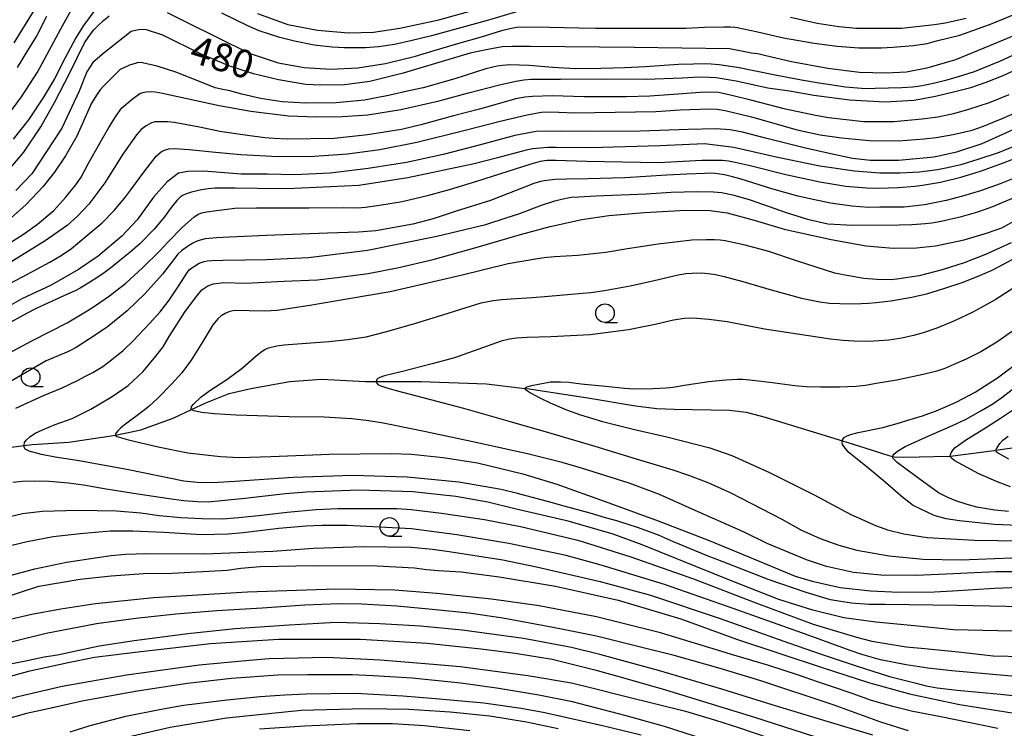
# Model space of a CAD drawing. Extents: x -16000 to -14000, y 79500 to 81000.
# Drawn here: x -15609 to -15477, y 80363 to 80458 of the extents above; entities that cross this region are included whole.
import ezdxf
from ezdxf.enums import TextEntityAlignment as Align

# ---------------------------------------------------------------- set-up
doc = ezdxf.new("R2010")
doc.units = 0
for name, color, linetype in [('5102000', 4, '510200'), ('6331000', 3, 'Continuous'), ('7101000', 2, 'Continuous'), ('7102000', 6, 'Continuous')]:
    doc.layers.add(name, color=color, linetype=linetype)
doc.styles.add('PlotAnnotation', font='MS Gothic.ttf')
doc.linetypes.add('510200', pattern='A,0,-0.375,[8,dmdr.shx,S=0.375,R=0,X=0,Y=0],-0.75,[8,dmdr.shx,S=0.375,R=180,X=0,Y=0],-0.375', length=1.5)

# ---------------------------------------------------------------- blocks, each defined once
blk = doc.blocks.new('633100')
at = {"layer": '6331000'}
blk.add_lwpolyline([(0, -0.5), (0.67, -0.5)], dxfattribs=at)
blk.add_circle((0, 0), 0.5, dxfattribs=at)

msp = doc.modelspace()

# ---------------------------------------------------------------- linework, layer by layer
at = {"layer": '5102000', "flags": 128}
msp.add_lwpolyline([(-16000, 80410.18), (-15999.2, 80410.28), (-15998.57, 80410.37), (-15996.47, 80410.53), (-15990.65, 80411.14), (-15989.65, 80411.23), (-15985.39, 80411.64), (-15983.53, 80411.83), (-15981.2, 80411.74), (-15980.1, 80411.56), (-15979.06, 80411.4), (-15975.8, 80410.35), (-15973.78, 80409.51), (-15973.67, 80409.43), (-15971.56, 80408.05), (-15968.83, 80406.21), (-15967.14, 80405.06), (-15965.25, 80403.66), (-15960.57, 80400.22), (-15959.82, 80399.69), (-15958.29, 80398.63), (-15956.2, 80396.95), (-15954.58, 80395.22), (-15952.4, 80392.89), (-15950.04, 80390.45), (-15947.74, 80388.08), (-15945.66, 80386.13), (-15945.36, 80385.92), (-15944.51, 80385.34), (-15942.23, 80383.92), (-15940.05, 80383.01), (-15937.71, 80382.06), (-15937.44, 80381.95), (-15934.95, 80381.33), (-15932.11, 80381.04), (-15930.26, 80381.02), (-15928.53, 80381.3), (-15926.34, 80382), (-15924.82, 80382.66), (-15924.47, 80382.82), (-15921.9, 80384.21), (-15918.91, 80385.89), (-15915.72, 80387.07), (-15910.07, 80389.33), (-15905.68, 80391.35), (-15905.14, 80391.59), (-15899.71, 80394.67), (-15897.09, 80396.12), (-15895.55, 80396.98), (-15892.5, 80398.63), (-15889.61, 80400.49), (-15889.09, 80400.94), (-15887.97, 80401.93), (-15886.65, 80402.89), (-15885.67, 80403.44), (-15884.18, 80404.14), (-15881.72, 80404.96), (-15881.01, 80405.23), (-15876.99, 80406.78), (-15874.12, 80407.74), (-15872.58, 80408.2), (-15871.48, 80408.39), (-15870.3, 80408.39), (-15869.46, 80408.17), (-15869.39, 80408.15), (-15868.38, 80407.7), (-15867.04, 80406.57), (-15861.99, 80402.53), (-15856.26, 80398.44), (-15855.3, 80397.9), (-15851.62, 80395.82), (-15843.14, 80390.65), (-15841.64, 80389.74), (-15836.9, 80386.94), (-15835.49, 80386.17), (-15834.19, 80385.47), (-15829.16, 80383.26), (-15828.19, 80382.89), (-15826.23, 80382.16), (-15822.01, 80380.62), (-15819.7, 80379.93), (-15818.41, 80379.55), (-15815.96, 80378.47), (-15813.41, 80377.32), (-15813.23, 80377.21), (-15809.27, 80374.79), (-15805.66, 80372.56), (-15804.64, 80372.16), (-15802.6, 80371.38), (-15797.25, 80369.36), (-15796.31, 80369.14), (-15790.07, 80367.66), (-15788.91, 80367.18), (-15786.31, 80366.11), (-15783.19, 80364.92), (-15781.28, 80363.71), (-15779.42, 80362.3), (-15779.13, 80362.07), (-15773.75, 80357.99), (-15768.93, 80355.38), (-15766.95, 80354.3), (-15760.71, 80351.51), (-15758.31, 80350.63), (-15754.9, 80349.38), (-15749.36, 80347.77), (-15746.98, 80347.31), (-15745.12, 80346.96), (-15741.58, 80346.61), (-15739.41, 80346.39), (-15734.44, 80346.03), (-15733.9, 80345.99), (-15727.18, 80345.56), (-15726.46, 80345.51), (-15722.28, 80345.51), (-15719.92, 80345.63), (-15717.98, 80345.73), (-15714.49, 80346.37), (-15713.23, 80346.69), (-15708.36, 80347.9), (-15706.22, 80348.44), (-15705.24, 80348.68), (-15701.34, 80350), (-15699.18, 80350.88), (-15698.63, 80351.1), (-15694.51, 80353.04), (-15692.85, 80353.93), (-15686.07, 80357.53), (-15683.57, 80358.76), (-15682.69, 80359.09), (-15681.96, 80359.35), (-15680.19, 80359.7), (-15676.88, 80360.04), (-15674.07, 80360.35), (-15671.84, 80360.8), (-15669.56, 80361.65), (-15668.61, 80362.17), (-15666.79, 80363.17), (-15658.75, 80367.23), (-15655.77, 80369.02), (-15654.85, 80369.84), (-15654.69, 80370.07), (-15654.19, 80370.81), (-15651.43, 80374.4), (-15649.94, 80376.34), (-15647.84, 80378.7), (-15647.33, 80379.08), (-15646.51, 80379.68), (-15644.64, 80380.76), (-15641.03, 80382.5), (-15637.63, 80383.51), (-15636.12, 80383.89), (-15633.56, 80384.52), (-15631.98, 80384.91), (-15629.62, 80385.97), (-15626.94, 80387.23), (-15624.69, 80388.58), (-15622.59, 80390.27), (-15620.45, 80392.56), (-15620.2, 80392.96), (-15618.52, 80395.62), (-15617.03, 80397.34), (-15615.63, 80398.73), (-15614.1, 80399.77), (-15612.25, 80400.56), (-15610.61, 80400.92), (-15608.87, 80401.12), (-15607.78, 80401.25), (-15602.86, 80401.59), (-15596.58, 80402.53), (-15596.36, 80402.56), (-15593.16, 80403.23), (-15588.83, 80404.81), (-15586.35, 80405.97), (-15584.42, 80406.86), (-15581.27, 80408.1), (-15578.36, 80408.78), (-15573.12, 80409.74), (-15568.86, 80410.06), (-15562.94, 80409.72), (-15561.5, 80409.73), (-15555.48, 80409.75), (-15546.65, 80409.41), (-15541.49, 80408.8), (-15540.92, 80408.73), (-15533.03, 80407.52), (-15526.61, 80406.45), (-15523.75, 80406.1), (-15521.4, 80406.03), (-15513.96, 80405.87), (-15511.71, 80405.6), (-15509.17, 80404.93), (-15502.7, 80402.96), (-15498.77, 80401.75), (-15495.76, 80400.82), (-15492.52, 80399.77), (-15492.01, 80399.65), (-15491.82, 80399.61), (-15490.5, 80399.54), (-15484.37, 80399.68), (-15484.26, 80399.69), (-15478.37, 80400.46), (-15478.12, 80400.5), (-15472.45, 80401.3), (-15470.47, 80401.44), (-15469.39, 80401.52), (-15464.3, 80401.74), (-15463.52, 80401.77), (-15458.24, 80402.29), (-15456.5, 80402.57), (-15454.06, 80402.96), (-15448.76, 80403.98), (-15447.48, 80404.22), (-15442.59, 80404.97), (-15441.43, 80405.08), (-15439.19, 80405.31), (-15435.73, 80406.03), (-15435.53, 80406.08), (-15432.59, 80406.91), (-15428.86, 80407.51), (-15427.99, 80407.72), (-15426.83, 80408.01), (-15423.88, 80409.11), (-15422.47, 80409.49), (-15422.3, 80409.54), (-15419.67, 80409.77), (-15416.82, 80409.97), (-15416.14, 80410.07), (-15414.93, 80410.24), (-15413.04, 80410.62), (-15411.58, 80411.03), (-15409.94, 80411.52), (-15409.16, 80411.82), (-15408.23, 80412.18), (-15406.15, 80413.33), (-15405.09, 80414.08), (-15404.28, 80414.87), (-15402.63, 80417.08), (-15401.8, 80418.26), (-15400.63, 80419.92), (-15399.04, 80421.87), (-15396.28, 80425.12), (-15395.33, 80426.24), (-15392.99, 80428.76), (-15392.94, 80428.81), (-15389.56, 80432.84), (-15388.04, 80435.05), (-15387.22, 80436.28), (-15386.02, 80438.07), (-15383.78, 80440.94), (-15383.24, 80441.51), (-15381.69, 80443.15), (-15379.84, 80444.64), (-15379.72, 80444.74), (-15377.32, 80446.35), (-15376.69, 80446.74), (-15375.51, 80447.47), (-15372.91, 80448.86), (-15371.02, 80449.86), (-15368.52, 80451.64), (-15368.3, 80451.79), (-15365.41, 80453.01), (-15364.09, 80453.38), (-15363.02, 80453.68), (-15359.38, 80454.52), (-15358.62, 80454.69), (-15353.95, 80455.29), (-15353.65, 80455.33), (-15350.24, 80455.68), (-15345.99, 80456.04), (-15343.52, 80456.29), (-15340.68, 80456.57), (-15334.5, 80457.02), (-15334.21, 80457.04), (-15327.78, 80457.88), (-15323.47, 80458.16), (-15322.53, 80458.22), (-15318.57, 80458.08), (-15317.31, 80457.93), (-15316.16, 80457.79), (-15312.94, 80457.09), (-15310.69, 80456.79), (-15309.85, 80456.72), (-15307.41, 80456.51), (-15303.42, 80456.38), (-15302.17, 80456.3), (-15300.57, 80456.21), (-15297.09, 80455.93), (-15296.66, 80455.9), (-15293.26, 80455.54), (-15291.98, 80455.42), (-15290.71, 80455.3), (-15287.18, 80454.79), (-15286.97, 80454.75), (-15283.61, 80454.17), (-15280.91, 80453.68), (-15280.2, 80453.55), (-15277.72, 80453.39), (-15277.1, 80453.35), (-15274.5, 80453.2), (-15273.08, 80453.14), (-15271.32, 80453.07), (-15269.33, 80453.18), (-15268.19, 80453.24), (-15263.87, 80453.81), (-15263.81, 80453.82), (-15259.73, 80454.63), (-15257.47, 80455.07), (-15256.74, 80455.21), (-15254.21, 80455.72), (-15251.54, 80456.35), (-15249.86, 80456.75), (-15247.58, 80457.23), (-15246.92, 80457.37), (-15244.56, 80457.86), (-15242.83, 80458.24), (-15238.91, 80458.99), (-15237.07, 80459.52), (-15234.77, 80460.19), (-15233.04, 80460.85), (-15231.3, 80461.73), (-15230.42, 80462.27), (-15229.04, 80463.12), (-15226.22, 80464.71), (-15222.96, 80466.75), (-15221, 80468.11), (-15220.92, 80468.17), (-15220.64, 80468.36), (-15218.69, 80469.66), (-15216.47, 80471.35), (-15214, 80472.8), (-15212.57, 80473.49), (-15209.08, 80475.21), (-15203.82, 80477.84), (-15203.05, 80478.21), (-15200.33, 80479.52), (-15194.7, 80481.66), (-15192.56, 80482.88), (-15192.23, 80483.12), (-15191.05, 80484.01), (-15186.49, 80487.05), (-15182.83, 80489.66), (-15181.35, 80490.58), (-15179.65, 80491.63), (-15174.81, 80494.01), (-15170.32, 80496.14), (-15169.24, 80496.65), (-15162.77, 80499.91), (-15156.23, 80503.08), (-15155.06, 80503.76), (-15150.99, 80506.08), (-15147.17, 80507.69), (-15143.14, 80509.28), (-15142.21, 80509.64), (-15135.61, 80512.12), (-15131.96, 80513.59), (-15130.33, 80514.25), (-15126.01, 80515.51), (-15121.67, 80516.6), (-15118.39, 80517.92), (-15116.85, 80518.81), (-15114.03, 80520.44), (-15108.41, 80524.01), (-15108.28, 80524.08), (-15104.5, 80526.23), (-15102.09, 80527.34), (-15098.02, 80529.07), (-15097.92, 80529.11), (-15092.89, 80531.32), (-15087.23, 80533.4), (-15087.05, 80533.46), (-15083.21, 80534.64), (-15077.37, 80536.49), (-15074.87, 80537.17), (-15072.92, 80537.71), (-15070.27, 80538.19)], dxfattribs=at)
at = {"layer": '7101000', "flags": 128}
for points in [[(-15610.19, 80455.3), (-15607.5, 80459.65), (-15604.99, 80463.9), (-15603.49, 80466.54), (-15602.67, 80467.78), (-15601.45, 80468.95), (-15598.99, 80470.84), (-15596.33, 80472.9), (-15594.94, 80474.01), (-15594.22, 80474.38), (-15593.65, 80474.52), (-15592.9, 80474.49), (-15592.01, 80474.21), (-15591.15, 80473.72), (-15588.46, 80471.8), (-15586.54, 80470.55)], [(-15473.67, 80457.09), (-15478.98, 80454.88), (-15483.54, 80453), (-15487.43, 80451.89), (-15490.17, 80451.36), (-15492.87, 80451.2), (-15496.48, 80451.3), (-15500.74, 80451.82), (-15505.62, 80452.75), (-15509.09, 80453.54), (-15510.17, 80453.82), (-15511.03, 80453.89), (-15511.67, 80454.05), (-15513.97, 80454.46), (-15526.79, 80454.65), (-15540.78, 80454.78), (-15543.15, 80454.78), (-15544.55, 80454.74), (-15546.69, 80454.36), (-15548.87, 80453.88), (-15551.73, 80453.04), (-15557.85, 80451.21), (-15562.36, 80450.09), (-15565.77, 80449.64), (-15569.01, 80449.6), (-15570.97, 80449.7), (-15574.63, 80450.31), (-15578, 80451.1), (-15581.21, 80452.14), (-15585.15, 80453.81), (-15590.22, 80456.32), (-15592.56, 80457.08), (-15593.5, 80457.04), (-15594.48, 80456.81), (-15598.1, 80453.95), (-15599.63, 80452.64), (-15600.42, 80451.4), (-15601.47, 80448.78), (-15603.81, 80443.81), (-15607.83, 80437.68), (-15609.97, 80435.43)], [(-15472.26, 80445.19), (-15480.02, 80441.68), (-15483.41, 80440.57), (-15486.44, 80439.89), (-15491.21, 80439.47), (-15492.82, 80439.48), (-15495, 80439.48), (-15497.4, 80439.73), (-15500.35, 80440.36), (-15503.92, 80441.15), (-15508.94, 80442.4), (-15512.23, 80443.27), (-15513.86, 80443.58), (-15515.81, 80443.72), (-15519.51, 80443.61), (-15525.98, 80443.39), (-15532.04, 80443.34), (-15536.58, 80443.4), (-15539.99, 80443.35), (-15542.85, 80442.81), (-15547.63, 80441.54), (-15552.49, 80440.28), (-15557.44, 80439.2), (-15562.59, 80438.37), (-15567.7, 80437.76), (-15572.46, 80437.54), (-15576.11, 80437.62), (-15579.67, 80437.62), (-15584.7, 80438.03), (-15586.85, 80437.99), (-15588.12, 80437.76), (-15589.63, 80436.57), (-15591.47, 80434.51), (-15593.66, 80431.5), (-15595.72, 80429.29), (-15598.91, 80426.6), (-15601.55, 80424.78), (-15605.25, 80422.68), (-15609.17, 80420.86), (-15613.01, 80418.69)], [(-15467.87, 80379.3), (-15483.4, 80379.62), (-15493.02, 80379.75), (-15495.23, 80379.75), (-15497.59, 80379.9), (-15500.36, 80380.35), (-15503.64, 80381.33), (-15508.62, 80383.07), (-15514.95, 80385.53), (-15516.82, 80386.25), (-15521.5, 80388.15), (-15523.52, 80389.04), (-15526.2, 80390.03), (-15529.13, 80390.98), (-15530.65, 80391.37), (-15532.69, 80392), (-15536.19, 80392.97), (-15537.95, 80393.47), (-15542.49, 80394.67), (-15544.67, 80395.21), (-15550.36, 80396.2), (-15557.34, 80396.86), (-15564.69, 80397.08), (-15572.68, 80396.8), (-15580.51, 80396.29), (-15582.75, 80396.14), (-15585.12, 80396.11), (-15587.36, 80396.33), (-15594.84, 80397.83), (-15601.46, 80399.04), (-15604.68, 80399.54), (-15606.52, 80399.92), (-15608.2, 80400.34), (-15608.74, 80400.64), (-15608.86, 80400.9), (-15608.87, 80401.12), (-15608.87, 80401.17), (-15608.81, 80401.51), (-15608.61, 80401.84), (-15608.1, 80402.29), (-15607.39, 80402.76), (-15606.38, 80403.22), (-15604.69, 80403.95), (-15602.39, 80404.75), (-15599.89, 80406), (-15597.01, 80407.7), (-15594.87, 80409.21), (-15592.85, 80411.07), (-15591.13, 80413.16), (-15590.18, 80414.4), (-15589.35, 80415.78), (-15587.27, 80419.02), (-15585.74, 80421.11), (-15584.95, 80422.05), (-15584.14, 80422.6), (-15583.41, 80422.86), (-15582.02, 80423.06), (-15579.09, 80422.98), (-15573.93, 80423.21), (-15569.4, 80423.41), (-15566.41, 80423.76), (-15562.58, 80424.27), (-15558.46, 80425.08), (-15553.84, 80426.16), (-15547.9, 80427.79), (-15542.08, 80429.52), (-15538.11, 80430.59), (-15533.83, 80431.54), (-15530.2, 80432.05), (-15525.42, 80432.48), (-15519.84, 80432.78), (-15516.58, 80432.73), (-15514.27, 80432.43), (-15510.66, 80431.45), (-15506.59, 80430.21), (-15500.3, 80428.83), (-15495.58, 80427.99), (-15491.96, 80427.68), (-15488.82, 80427.69), (-15486.25, 80427.97), (-15482.38, 80428.8), (-15479.26, 80429.73), (-15477.31, 80430.41), (-15475.22, 80431.55)], [(-15468.74, 80390.07), (-15478.35, 80390.49), (-15483.03, 80390.98), (-15484.8, 80391.24), (-15486.41, 80391.69), (-15489.25, 80393.07), (-15490.59, 80394.08), (-15493.03, 80396.17), (-15495.18, 80397.99), (-15497.89, 80400.19), (-15498.4, 80400.75), (-15498.74, 80401.25), (-15498.79, 80401.53), (-15498.77, 80401.75), (-15498.75, 80401.88), (-15498.52, 80402.21), (-15498.23, 80402.38), (-15497.7, 80402.6), (-15496.64, 80402.87), (-15493.32, 80403.55), (-15491.1, 80404.19), (-15489.96, 80404.55), (-15488.02, 80405.12), (-15486.15, 80405.78), (-15484.7, 80406.42), (-15483.38, 80407.01), (-15480.92, 80408.29), (-15477.93, 80410.21), (-15474.18, 80413.01)], [(-15614.87, 80379.59), (-15606.89, 80382.21), (-15601.34, 80383.15), (-15597.18, 80383.6), (-15592.8, 80383.89), (-15588.94, 80383.94), (-15581.56, 80384.34), (-15579.73, 80384.6), (-15577.1, 80384.84), (-15569.87, 80385), (-15561.37, 80384.94), (-15556.36, 80384.66), (-15554.72, 80384.42), (-15553.18, 80384.31), (-15550.09, 80384.11), (-15544.97, 80383.47), (-15537.38, 80382.19), (-15528.96, 80380.3), (-15520.51, 80377.8), (-15513.01, 80375.08), (-15501.35, 80371.2), (-15495.25, 80369.22), (-15489.76, 80367.72), (-15483.02, 80366.29), (-15477.06, 80365.32), (-15474.56, 80364.95)], [(-15622.45, 80362.9), (-15615.16, 80365.66), (-15609.72, 80367.36), (-15603.74, 80368.73), (-15595.08, 80370.27), (-15585.33, 80371.63), (-15579.02, 80372.19), (-15576.48, 80372.43), (-15575.85, 80372.45), (-15568.12, 80372.66), (-15560.93, 80372.31), (-15553.82, 80371.69), (-15550.21, 80371.38), (-15541.08, 80370.19), (-15535.24, 80369.19), (-15532.49, 80368.54), (-15528.06, 80367.4), (-15519.9, 80365.39), (-15515.85, 80364.18), (-15512.74, 80363.18), (-15504.58, 80360.39)]]:
    msp.add_lwpolyline(points, dxfattribs=at)
at = {"layer": '7102000', "flags": 128}
for points in [[(-15611.24, 80445.31), (-15609.24, 80448.04), (-15607.06, 80451.35), (-15605.51, 80454.24), (-15603.91, 80457.16), (-15602.08, 80460.47)], [(-15610.88, 80438.27), (-15608.92, 80440.58), (-15606.62, 80443.98), (-15604.78, 80447.24), (-15602.71, 80451.27), (-15600.73, 80455.27), (-15599.95, 80456.47), (-15599.51, 80457.02), (-15598.95, 80457.57), (-15598.19, 80458.28), (-15597.44, 80458.91)], [(-15599.22, 80459.86), (-15600.89, 80457.6), (-15601.92, 80455.97), (-15603.35, 80453.29), (-15604.8, 80450.45), (-15606.28, 80448), (-15608.3, 80444.91), (-15610.35, 80442.32)], [(-15605.84, 80458.84), (-15607.17, 80456.29), (-15608.4, 80454.24), (-15609.79, 80451.99)], [(-15589.63, 80459.39), (-15587.02, 80458.08), (-15578.59, 80453.92), (-15574.67, 80452.61), (-15571.21, 80451.97), (-15567.6, 80451.74), (-15563.99, 80451.93), (-15560.23, 80452.52), (-15556.2, 80453.49), (-15553.72, 80454.24), (-15550.52, 80455.22), (-15547.33, 80456.1), (-15544.44, 80457), (-15543.31, 80457.27), (-15542.59, 80457.39), (-15541.8, 80457.44), (-15538.17, 80457.39), (-15534.24, 80457.31), (-15531.95, 80457.28), (-15527.41, 80457.26), (-15519.82, 80457.24), (-15517.32, 80457.38), (-15514.73, 80457.44), (-15513.84, 80457.44), (-15513.24, 80457.4), (-15512.95, 80457.34), (-15510.39, 80456.82), (-15506.72, 80455.98), (-15504.92, 80455.63), (-15502.57, 80455.24), (-15499.47, 80454.86), (-15496.55, 80454.61), (-15493.5, 80454.63), (-15492.01, 80454.72), (-15489.25, 80454.95), (-15487.38, 80455.22), (-15486.13, 80455.54), (-15482.98, 80456.33), (-15478.84, 80457.78), (-15474.59, 80459.53)], [(-15542.62, 80459.47), (-15546.41, 80458.34), (-15554.08, 80456.23), (-15556.64, 80455.59), (-15559.03, 80455.07), (-15561.18, 80454.76), (-15562.94, 80454.61), (-15564.26, 80454.61), (-15565.8, 80454.63), (-15567.44, 80454.69), (-15569.84, 80454.98), (-15572.5, 80455.51), (-15574.47, 80456.02), (-15577.25, 80456.92), (-15578.7, 80457.51), (-15582.29, 80459.27)], [(-15577.49, 80459.22), (-15573.38, 80457.77), (-15569.41, 80456.97), (-15565.24, 80456.65), (-15561.85, 80456.72), (-15558.32, 80457.24), (-15553.09, 80458.4), (-15546.81, 80460.15)], [(-15482.12, 80458.58), (-15483.9, 80458.14), (-15484.96, 80457.93), (-15486.4, 80457.71), (-15490.83, 80457.23), (-15496.87, 80457.21), (-15499.26, 80457.42), (-15502.15, 80457.88), (-15505.78, 80458.68)], [(-15473.92, 80454.47), (-15477.63, 80452.76), (-15481.06, 80451.39), (-15482.63, 80450.89), (-15483.98, 80450.48), (-15485.09, 80450.17), (-15486.34, 80449.86), (-15488.03, 80449.51), (-15489.31, 80449.32), (-15490.76, 80449.22), (-15494.36, 80449.13), (-15495.66, 80449.11), (-15498.35, 80449.31), (-15501.92, 80449.86), (-15504.27, 80450.25), (-15507.82, 80450.92), (-15512.67, 80451.94), (-15515.37, 80452.35), (-15516.42, 80452.43), (-15517.25, 80452.47), (-15518.82, 80452.44), (-15520.81, 80452.36), (-15525.32, 80452.06), (-15528.06, 80451.91), (-15531.28, 80451.83), (-15534.68, 80451.81), (-15537.73, 80451.96), (-15540.93, 80452.22), (-15543.54, 80452.32), (-15544.49, 80452.25), (-15545.24, 80452.14), (-15546.74, 80451.79), (-15550.9, 80450.46), (-15555.19, 80449.22), (-15557.09, 80448.82), (-15559.84, 80448.19), (-15563.09, 80447.58), (-15566.87, 80447.23), (-15571.03, 80447.15), (-15574.17, 80447.34), (-15577.06, 80447.79), (-15579.58, 80448.37), (-15581.18, 80448.84), (-15582.15, 80449), (-15583.16, 80449.25), (-15585.27, 80450.08), (-15588.45, 80451.34), (-15590.97, 80452.17), (-15592.35, 80452.47), (-15592.93, 80452.58), (-15593.5, 80452.64), (-15594.71, 80452.3), (-15595.94, 80451.71), (-15598.2, 80449.47), (-15598.66, 80448.95), (-15599.05, 80448.4), (-15599.8, 80447.19), (-15601.79, 80442.74), (-15603.31, 80440.09), (-15604.77, 80437.91), (-15606.3, 80435.98), (-15608.64, 80433.51), (-15610.56, 80431.77)], [(-15612.35, 80427.39), (-15608.82, 80429.64), (-15607.06, 80430.9), (-15604.89, 80432.74), (-15603.3, 80434.46), (-15601.92, 80436.19), (-15601.21, 80437.21), (-15600.23, 80439.03), (-15598.69, 80441.79), (-15597.46, 80443.89), (-15596.49, 80445.49), (-15595.71, 80446.54), (-15594.34, 80447.72), (-15593.28, 80448.48), (-15592.9, 80448.61), (-15592.47, 80448.68), (-15591.77, 80448.72), (-15591.24, 80448.69), (-15590.25, 80448.51), (-15582.61, 80446.84), (-15578.36, 80446.1), (-15573.28, 80445.49), (-15569.52, 80445.33), (-15566.03, 80445.36), (-15562.61, 80445.62), (-15558.2, 80446.32), (-15553.01, 80447.5), (-15549.1, 80448.57), (-15544.91, 80449.62), (-15542.71, 80450.13), (-15541.64, 80450.29), (-15540.68, 80450.38), (-15536.72, 80450.38), (-15530.56, 80450.44), (-15525.16, 80450.4), (-15520.32, 80450.6), (-15518.05, 80450.71), (-15516.71, 80450.68), (-15515.76, 80450.62), (-15513.08, 80450.16), (-15508.8, 80449.25), (-15505.91, 80448.82), (-15502.63, 80448.25), (-15497.82, 80447.63), (-15493.07, 80447.37), (-15489.11, 80447.59), (-15486.23, 80448.11), (-15483.63, 80448.73), (-15481.49, 80449.27), (-15479.43, 80450), (-15477.13, 80450.91), (-15475.22, 80451.78)], [(-15476.38, 80448.29), (-15479.02, 80447.2), (-15481.81, 80446.3), (-15483.81, 80445.72), (-15485.92, 80445.3), (-15488.05, 80445.01), (-15491.85, 80444.67), (-15495.88, 80444.68), (-15500.64, 80445.2), (-15502.41, 80445.51), (-15506.41, 80446.37), (-15511.1, 80447.56), (-15513.64, 80448.21), (-15515.46, 80448.59), (-15516.54, 80448.65), (-15517.93, 80448.61), (-15521.5, 80448.34), (-15524.7, 80448.1), (-15527.85, 80448.04), (-15533.55, 80448.01), (-15537.73, 80448.14), (-15540.48, 80448.07), (-15541.51, 80447.97), (-15542.72, 80447.76), (-15547.61, 80446.35), (-15551.08, 80445.46), (-15555.48, 80444.25), (-15558.08, 80443.65), (-15562.65, 80442.89), (-15567.15, 80442.42), (-15573.49, 80442.31), (-15575.24, 80442.41), (-15576.49, 80442.52), (-15578.81, 80442.8), (-15582.54, 80443.37), (-15585.27, 80443.95), (-15588.68, 80444.56), (-15589.58, 80444.68), (-15590.53, 80444.67), (-15591.22, 80444.67), (-15591.74, 80444.51), (-15592.45, 80444.12), (-15593.1, 80443.63), (-15593.75, 80442.9), (-15595.57, 80440.3), (-15597.99, 80436.44), (-15600.17, 80433.58), (-15601.7, 80431.97), (-15603.1, 80430.7), (-15606.04, 80428.64), (-15612.82, 80424.48)], [(-15611.73, 80422.4), (-15609.08, 80423.82), (-15605.42, 80425.8), (-15603.87, 80426.7), (-15602.49, 80427.63), (-15601.65, 80428.32), (-15600.27, 80429.51), (-15598.36, 80431.09), (-15596.77, 80432.75), (-15595.31, 80434.45), (-15594.51, 80435.5), (-15592.76, 80437.91), (-15591.11, 80440.02), (-15590.39, 80440.66), (-15589.86, 80440.9), (-15589.4, 80441.01), (-15588.64, 80441.06), (-15586.65, 80440.96), (-15583.11, 80440.59), (-15579.69, 80440.25), (-15574.69, 80439.98), (-15569.85, 80440.04), (-15565.36, 80440.37), (-15561, 80440.94), (-15556.05, 80441.92), (-15549.52, 80443.56), (-15544.83, 80444.77), (-15541.18, 80445.61), (-15540, 80445.83), (-15539.25, 80445.97), (-15538.04, 80446.01), (-15536.91, 80445.98), (-15534.82, 80445.87), (-15523.88, 80446.06), (-15520.59, 80446.28), (-15516.64, 80446.43), (-15515.64, 80446.38), (-15514.55, 80446.2), (-15511, 80445.32), (-15504.88, 80443.6), (-15501.78, 80442.91), (-15498.91, 80442.51), (-15495.13, 80442.15), (-15491.19, 80442.09), (-15487.83, 80442.36), (-15486.18, 80442.54), (-15483.87, 80442.96), (-15481.33, 80443.56), (-15479.8, 80444.1), (-15478.51, 80444.62), (-15477.3, 80445.13), (-15475.22, 80446)], [(-15474.55, 80441.84), (-15477.67, 80440.55), (-15480.54, 80439.58), (-15482.83, 80438.88), (-15484.64, 80438.46), (-15485.96, 80438.22), (-15488.42, 80437.91), (-15491.04, 80437.75), (-15493.72, 80437.77), (-15497.13, 80438.02), (-15501.79, 80438.71), (-15507.68, 80439.93), (-15513.4, 80441.22), (-15517.32, 80441.69), (-15523.32, 80441.44), (-15532.67, 80441.16), (-15537.3, 80441.22), (-15538.39, 80441.22), (-15539.46, 80441.14), (-15540.41, 80441.03), (-15541.32, 80440.83), (-15545.16, 80439.81), (-15548.33, 80439.01), (-15557.26, 80437.13), (-15563.83, 80436.11), (-15573.5, 80435.64), (-15577.45, 80435.68), (-15580.46, 80435.74), (-15583.16, 80435.74), (-15584.1, 80435.67), (-15585.01, 80435.5), (-15586.36, 80435.2), (-15587.04, 80434.98), (-15587.45, 80434.79), (-15587.87, 80434.54), (-15588.31, 80434.1), (-15589.24, 80432.94), (-15590, 80431.9), (-15591.36, 80430.22), (-15593.31, 80428.23), (-15594.65, 80427.08), (-15595.98, 80425.99), (-15597.03, 80425.14), (-15598.12, 80424.36), (-15599.23, 80423.58), (-15600.4, 80422.85), (-15601.31, 80422.29), (-15601.99, 80421.94), (-15603.43, 80421.28), (-15606.19, 80420.06), (-15607.34, 80419.49), (-15608.47, 80418.91), (-15611.55, 80417.2)], [(-15611.4, 80413.29), (-15607.81, 80415.19), (-15603.08, 80417.64), (-15600.4, 80419.23), (-15599.26, 80419.94), (-15597.38, 80421.27), (-15595.2, 80422.98), (-15592.96, 80425.03), (-15590.64, 80427.27), (-15589.51, 80428.53), (-15587.56, 80430.5), (-15586.03, 80431.85), (-15585.44, 80432.22), (-15584.97, 80432.4), (-15584.3, 80432.57), (-15582.99, 80432.74), (-15581.91, 80432.89), (-15580.52, 80433.03), (-15577.62, 80433.08), (-15570.56, 80433.07), (-15565.87, 80433.12), (-15564.01, 80433.09), (-15562.94, 80433.19), (-15561.07, 80433.43), (-15558.01, 80433.95), (-15554.4, 80434.81), (-15551.63, 80435.58), (-15547.96, 80436.67), (-15540.63, 80439.02), (-15539.41, 80439.35), (-15538.84, 80439.45), (-15538.51, 80439.49), (-15537.92, 80439.51), (-15537.3, 80439.5), (-15533.2, 80439.35), (-15523.53, 80439.21), (-15517.69, 80439.51), (-15514.92, 80439.52), (-15514.09, 80439.43), (-15513.2, 80439.25), (-15511.2, 80438.79), (-15506.38, 80437.59), (-15501.8, 80436.59), (-15498.32, 80436.01), (-15495.52, 80435.77), (-15493.94, 80435.74), (-15491.21, 80435.82), (-15489.04, 80435.99), (-15488, 80436.12), (-15485.57, 80436.56), (-15482.84, 80437.22), (-15480.19, 80438.03), (-15477.75, 80438.91), (-15475.37, 80439.84)], [(-15475.1, 80437.3), (-15477.56, 80436.3), (-15480.18, 80435.38), (-15482.61, 80434.64), (-15484.81, 80434.08), (-15487.73, 80433.48), (-15490.47, 80433.2), (-15493.75, 80433.18), (-15495.28, 80433.15), (-15497.52, 80433.31), (-15500.39, 80433.72), (-15502.73, 80434.2), (-15504.75, 80434.67), (-15508.28, 80435.63), (-15512.38, 80436.97), (-15513.57, 80437.28), (-15514.64, 80437.53), (-15515.89, 80437.69), (-15516.6, 80437.76), (-15517.35, 80437.73), (-15519.71, 80437.61), (-15522.38, 80437.48), (-15528.05, 80437.14), (-15532.98, 80437.01), (-15535.88, 80436.94), (-15537.41, 80436.91), (-15538.57, 80436.78), (-15539.41, 80436.64), (-15540.27, 80436.38), (-15546.12, 80434.1), (-15550.72, 80432.64), (-15553.85, 80431.63), (-15556.56, 80430.89), (-15559.3, 80430.39), (-15561.54, 80429.98), (-15563.87, 80429.8), (-15568.05, 80429.7), (-15576.31, 80429.39), (-15581.22, 80429.16), (-15583, 80429.07), (-15584.51, 80428.92), (-15585.49, 80428.66), (-15586.17, 80428.34), (-15587.01, 80427.81), (-15587.71, 80427.29), (-15588.17, 80426.87), (-15590.26, 80424.19), (-15592.61, 80421.54), (-15594.99, 80419.23), (-15597.71, 80417.06), (-15600.19, 80415.36), (-15601.87, 80414.3), (-15602.91, 80413.75), (-15605.9, 80412.5), (-15612.08, 80408.92)], [(-15610, 80406.13), (-15606.24, 80407.87), (-15603.77, 80408.89), (-15601.69, 80409.87), (-15600.62, 80410.44), (-15599.64, 80410.92), (-15598.3, 80411.76), (-15597.11, 80412.66), (-15595.5, 80413.95), (-15594.18, 80415.21), (-15591.96, 80417.56), (-15590.57, 80419.12), (-15589.35, 80420.67), (-15588.08, 80422.57), (-15586.88, 80424.42), (-15586.65, 80424.73), (-15586.29, 80425.03), (-15585.87, 80425.31), (-15585.39, 80425.6), (-15585.03, 80425.76), (-15584.66, 80425.88), (-15584.24, 80425.95), (-15583.56, 80426), (-15582.08, 80426.06), (-15576.26, 80426.12), (-15570.63, 80426.39), (-15562.66, 80427.41), (-15553.36, 80429.26), (-15546.73, 80430.87), (-15543.88, 80431.77), (-15542.32, 80432.29), (-15539.27, 80433.45), (-15537.47, 80434.05), (-15536.55, 80434.28), (-15535.27, 80434.52), (-15534.24, 80434.58), (-15531.97, 80434.72), (-15525.17, 80434.96), (-15521.81, 80435.18), (-15518.33, 80435.29), (-15516.13, 80435.26), (-15515.02, 80435.14), (-15513.5, 80434.86), (-15511.19, 80434.19), (-15506.36, 80432.48), (-15503.48, 80431.59), (-15500.74, 80430.96), (-15497.35, 80430.75), (-15491.16, 80430.82), (-15489.44, 80430.84), (-15487.61, 80430.97), (-15486.74, 80431.07), (-15485.5, 80431.3), (-15482.75, 80431.92), (-15480.54, 80432.54), (-15478.53, 80433.25), (-15475.68, 80434.47)], [(-15476.07, 80428.4), (-15479.51, 80426.82), (-15482.41, 80425.71), (-15485.35, 80424.74), (-15488.46, 80423.96), (-15490.56, 80423.61), (-15491.47, 80423.49), (-15492.21, 80423.41), (-15494.15, 80423.43), (-15495.91, 80423.57), (-15498.69, 80424.09), (-15499.8, 80424.31), (-15504.95, 80425.96), (-15508.68, 80427.2), (-15511.84, 80428.07), (-15514.56, 80428.65), (-15515.24, 80428.75), (-15515.99, 80428.81), (-15517.11, 80428.81), (-15519.03, 80428.74), (-15523.56, 80428.19), (-15527.67, 80427.57), (-15530.6, 80427.1), (-15534.36, 80426.68), (-15537.5, 80426.48), (-15538.92, 80426.35), (-15539.79, 80426.23), (-15543.74, 80425.54), (-15550.12, 80424), (-15555.74, 80422.7), (-15559.64, 80421.79), (-15565.19, 80420.84), (-15570.41, 80419.94), (-15574.81, 80419.28), (-15576.46, 80419.17), (-15578.58, 80419.25), (-15580.47, 80419.26), (-15580.96, 80419.19), (-15581.32, 80419.09), (-15581.8, 80418.86), (-15582.34, 80418.56), (-15582.78, 80418.2), (-15583.47, 80417.35), (-15584.81, 80415.1), (-15586.41, 80412.62), (-15587.64, 80410.9), (-15589.03, 80409.37), (-15590.89, 80407.47), (-15592.08, 80406.36), (-15593.31, 80405.41), (-15595.23, 80403.98), (-15595.89, 80403.45), (-15596.2, 80403.16), (-15596.48, 80402.82), (-15596.56, 80402.7), (-15596.59, 80402.59), (-15596.58, 80402.53), (-15596.58, 80402.52), (-15596.53, 80402.44), (-15596.4, 80402.35), (-15594.84, 80401.88), (-15590.84, 80400.94), (-15586.86, 80400.14), (-15582.43, 80399.64), (-15579.91, 80399.53), (-15575.68, 80399.66), (-15567.8, 80399.97), (-15559.48, 80400.03), (-15556.73, 80399.94), (-15552.49, 80399.52), (-15547.89, 80398.77), (-15541.79, 80397.31), (-15537.21, 80395.92), (-15530.71, 80393.57), (-15523.57, 80390.97), (-15516.72, 80388.34), (-15509.98, 80385.57), (-15505.12, 80383.56), (-15502.84, 80382.89), (-15499.06, 80382.01), (-15495, 80381.55), (-15491.17, 80381.39), (-15486.37, 80381.46), (-15483.96, 80381.59), (-15478.3, 80381.92), (-15473.82, 80382.12)], [(-15471.96, 80384.12), (-15478.15, 80384.12), (-15483.84, 80383.86), (-15488.87, 80383.65), (-15493.62, 80383.68), (-15497.28, 80384.03), (-15500.92, 80384.84), (-15503.59, 80385.76), (-15508.9, 80387.94), (-15512, 80389.46), (-15518.58, 80392.38), (-15523.37, 80394.52), (-15527.46, 80396.04), (-15533.87, 80398.07), (-15536.48, 80398.84), (-15541.13, 80400), (-15548.51, 80401.6), (-15555.66, 80403.13), (-15560.78, 80404.15), (-15562.83, 80404.5), (-15564.76, 80404.73), (-15568.52, 80404.93), (-15573.21, 80405), (-15580.33, 80405.21), (-15583.31, 80405.4), (-15584.98, 80405.58), (-15585.65, 80405.69), (-15586.01, 80405.77), (-15586.23, 80405.86), (-15586.33, 80405.93), (-15586.35, 80405.97), (-15586.38, 80406.02), (-15586.38, 80406.1), (-15586.33, 80406.31), (-15586.12, 80406.63), (-15585.05, 80407.67), (-15583.87, 80408.54), (-15581.61, 80409.99), (-15579.52, 80411.53), (-15577.66, 80413.19), (-15576.86, 80413.79), (-15576.49, 80414.03), (-15576.01, 80414.25), (-15574.86, 80414.54), (-15573.89, 80414.68), (-15571.49, 80414.86), (-15567.84, 80415.09), (-15565.38, 80415.36), (-15562.87, 80415.76), (-15560.27, 80416.39), (-15556.6, 80417.43), (-15552.67, 80418.67), (-15550.97, 80419.19), (-15547.36, 80420.3), (-15545.77, 80420.61), (-15544.61, 80420.74), (-15543.35, 80420.87), (-15540.5, 80421.01), (-15538.34, 80421.22), (-15535.77, 80421.43), (-15533.76, 80421.6), (-15532.64, 80421.7), (-15530.78, 80421.96), (-15527.31, 80422.59), (-15524.26, 80423.29), (-15520.89, 80424.06), (-15519.84, 80424.25), (-15519.02, 80424.31), (-15517.72, 80424.34), (-15516.83, 80424.27), (-15515.87, 80424.11), (-15514.67, 80423.87), (-15512.19, 80423.2), (-15508.38, 80422.06), (-15504.29, 80420.96), (-15501.8, 80420.46), (-15500.51, 80420.29), (-15497.78, 80420.19), (-15496.27, 80420.21), (-15495.26, 80420.27), (-15494.21, 80420.37), (-15492.28, 80420.6), (-15489.42, 80421.08), (-15487.3, 80421.56), (-15485.15, 80422.22), (-15482.64, 80423.05), (-15480.51, 80423.91), (-15478.62, 80424.72), (-15477.11, 80425.52), (-15475.25, 80426.48)], [(-15473.83, 80423.56), (-15478.23, 80420.72), (-15481.24, 80419.08), (-15483.71, 80417.9), (-15486.06, 80416.91), (-15487.89, 80416.26), (-15489.23, 80415.9), (-15490.8, 80415.54), (-15492.55, 80415.29), (-15495.13, 80415.13), (-15497.22, 80415.15), (-15498.69, 80415.25), (-15500.36, 80415.41), (-15509.25, 80416.77), (-15514.28, 80417.74), (-15516.74, 80418.06), (-15518.35, 80418.21), (-15519.41, 80418.23), (-15520.04, 80418.21), (-15521.5, 80417.96), (-15523.98, 80417.39), (-15527.56, 80416.7), (-15532.72, 80416), (-15537.99, 80415.74), (-15541.17, 80415.65), (-15542.64, 80415.57), (-15543.55, 80415.44), (-15544.67, 80415.16), (-15546.58, 80414.47), (-15550.97, 80412.91), (-15553.98, 80412.09), (-15558.15, 80411.03), (-15560.39, 80410.49), (-15561, 80410.28), (-15561.28, 80410.12), (-15561.4, 80410.02), (-15561.47, 80409.87), (-15561.5, 80409.75), (-15561.5, 80409.73), (-15561.5, 80409.67), (-15561.48, 80409.57), (-15561.39, 80409.46), (-15561.26, 80409.34), (-15561.02, 80409.18), (-15560.08, 80408.87), (-15558.81, 80408.54), (-15549.74, 80406.13), (-15543.78, 80404.43), (-15538.33, 80402.88), (-15532.08, 80401.02), (-15526.54, 80399.33), (-15521.58, 80397.86), (-15519.47, 80397.14), (-15516.86, 80396.14), (-15513.77, 80394.74), (-15506.92, 80391.23), (-15504.37, 80389.8), (-15501.76, 80388.62), (-15499.27, 80387.73), (-15496.83, 80387.04), (-15492.47, 80386.27), (-15487.89, 80385.85), (-15482.86, 80385.73), (-15475.99, 80386.01)], [(-15475.9, 80416.48), (-15478, 80415.02), (-15480.16, 80413.73), (-15482.14, 80412.72), (-15483.8, 80412), (-15485.01, 80411.49), (-15486.08, 80411.13), (-15487.9, 80410.66), (-15491.44, 80409.91), (-15494.23, 80409.44), (-15495.68, 80409.21), (-15496.93, 80409.08), (-15499.16, 80408.97), (-15501.74, 80408.99), (-15503.63, 80409.01), (-15505.17, 80409.15), (-15508.56, 80409.58), (-15511.22, 80409.92), (-15512.2, 80409.99), (-15512.92, 80410), (-15514.44, 80409.93), (-15516.73, 80409.68), (-15519.77, 80409.22), (-15521.57, 80408.94), (-15522.5, 80408.85), (-15524.3, 80408.76), (-15526.84, 80408.72), (-15528.09, 80408.78), (-15530.67, 80409.07), (-15533.94, 80409.39), (-15535.57, 80409.58), (-15536.71, 80409.64), (-15538.06, 80409.62), (-15538.71, 80409.52), (-15540.59, 80409.16), (-15541.24, 80408.97), (-15541.41, 80408.88), (-15541.47, 80408.82), (-15541.49, 80408.8), (-15541.5, 80408.75), (-15541.47, 80408.71), (-15541.43, 80408.67), (-15540.76, 80408.22), (-15539.58, 80407.59), (-15538.11, 80406.85), (-15535.89, 80405.94), (-15533.99, 80405.24), (-15531.07, 80404.36), (-15526.75, 80403.27), (-15522.38, 80402.29), (-15516.63, 80400.82), (-15513.67, 80399.78), (-15508.6, 80397.51), (-15502.59, 80394.5), (-15497.62, 80391.82), (-15495.8, 80391.05), (-15494.53, 80390.46), (-15492.69, 80389.79), (-15490.52, 80389.22), (-15487.38, 80388.74), (-15480.99, 80388.37), (-15471.63, 80388.27)], [(-15476.42, 80392.24), (-15478.26, 80392.41), (-15480.7, 80392.84), (-15481.98, 80393.2), (-15483.51, 80393.66), (-15484.58, 80394.11), (-15485.83, 80394.77), (-15489, 80397.03), (-15491.39, 80398.83), (-15491.82, 80399.22), (-15491.95, 80399.38), (-15491.99, 80399.48), (-15492.01, 80399.58), (-15492.01, 80399.65), (-15492.01, 80399.67), (-15491.96, 80399.81), (-15491.86, 80399.96), (-15491.36, 80400.35), (-15490.33, 80400.98), (-15487.14, 80402.41), (-15483.94, 80403.81), (-15482.23, 80404.62), (-15480.15, 80405.79), (-15478.54, 80406.74), (-15477.32, 80407.58), (-15475.94, 80408.64)], [(-15476.16, 80395.56), (-15477.83, 80396.18), (-15480.44, 80397.29), (-15483.66, 80399.06), (-15484.06, 80399.39), (-15484.18, 80399.52), (-15484.25, 80399.63), (-15484.26, 80399.69), (-15484.27, 80399.73), (-15484.24, 80399.93), (-15484.13, 80400.14), (-15483.88, 80400.54), (-15483.59, 80400.84), (-15482.08, 80401.95), (-15479.52, 80403.48), (-15477.51, 80404.8), (-15474.01, 80407.14)], [(-15476.39, 80399.29), (-15477.82, 80400.09), (-15478.02, 80400.21), (-15478.1, 80400.31), (-15478.13, 80400.41), (-15478.12, 80400.51), (-15478.06, 80400.67), (-15477.58, 80401.39), (-15477.17, 80401.86), (-15476.47, 80402.38)], [(-15473.93, 80376.1), (-15483.84, 80376.34), (-15489.09, 80376.85), (-15494.26, 80377.36), (-15498.6, 80377.94), (-15502.75, 80378.96), (-15507.33, 80380.42), (-15513.82, 80382.96), (-15525.72, 80387.76), (-15529.62, 80389.19), (-15535.68, 80390.96), (-15542.84, 80392.6), (-15546.46, 80393.48), (-15550.77, 80394.28), (-15556.57, 80394.89), (-15563.85, 80395.11), (-15570.92, 80394.85), (-15573.69, 80394.6), (-15579.19, 80393.98), (-15581.86, 80393.72), (-15584.1, 80393.52), (-15585.52, 80393.56), (-15587.42, 80393.7), (-15589.36, 80393.95), (-15593.57, 80394.57), (-15597.84, 80395.26), (-15600.87, 80395.77), (-15602.9, 80396.05), (-15605.51, 80396.26), (-15607.49, 80396.34), (-15609.11, 80396.28), (-15610.38, 80396.15)], [(-15612.09, 80391.27), (-15609.08, 80391.98), (-15606.42, 80392.31), (-15601.66, 80392.41), (-15596.46, 80392.32), (-15593.16, 80392.06), (-15590.69, 80391.71), (-15587.77, 80391.45), (-15584.96, 80391.3), (-15582.12, 80391.26), (-15580.01, 80391.42), (-15577.34, 80391.69), (-15573.5, 80392.16), (-15569.58, 80392.5), (-15566.64, 80392.66), (-15562.78, 80392.66), (-15558.74, 80392.65), (-15556.78, 80392.52), (-15552.71, 80392), (-15546.91, 80391.19), (-15542.1, 80390.21), (-15534.38, 80388.38), (-15527.25, 80386.15), (-15518.83, 80383.19), (-15510.44, 80379.97), (-15502.7, 80377.09), (-15496.9, 80375.34), (-15494.8, 80374.81), (-15490.2, 80374.06), (-15487.67, 80373.8), (-15483.19, 80373.38), (-15478.5, 80372.83), (-15474.41, 80372.76)], [(-15473.99, 80369.92), (-15484.04, 80370.81), (-15487.3, 80371.18), (-15490.19, 80371.6), (-15493.66, 80372.29), (-15496.15, 80373), (-15497.74, 80373.53), (-15503.38, 80375.6), (-15514.25, 80379.47), (-15522.69, 80382.42), (-15531.22, 80385.01), (-15535.92, 80386.32), (-15543.64, 80387.92), (-15550.63, 80389.12), (-15556.75, 80389.89), (-15565.4, 80390.35), (-15568.81, 80390.37), (-15570.91, 80390.25), (-15574.62, 80389.97), (-15579.39, 80389.38), (-15581.41, 80389.18), (-15585.03, 80389.12), (-15590.07, 80389.4), (-15594.24, 80389.61), (-15597.28, 80389.59), (-15601.34, 80389.24), (-15604.96, 80388.82), (-15608.48, 80388.16), (-15610.53, 80387.66)], [(-15612.08, 80383.29), (-15607.45, 80384.55), (-15603.17, 80385.44), (-15598.99, 80386.07), (-15597.16, 80386.33), (-15595.24, 80386.49), (-15592.37, 80386.59), (-15584.65, 80386.53), (-15575.41, 80386.91), (-15569.92, 80387.29), (-15563.26, 80387.52), (-15556.73, 80387.44), (-15553.91, 80387.19), (-15551.68, 80386.85), (-15544.44, 80385.75), (-15539.91, 80384.81), (-15531.35, 80382.83), (-15524.61, 80380.98), (-15515.2, 80377.86), (-15506.04, 80374.59), (-15501.49, 80373), (-15497.05, 80371.55), (-15492.43, 80370.03), (-15488.84, 80369.15), (-15487.5, 80368.81), (-15486.02, 80368.52), (-15483.33, 80368.19), (-15477.5, 80367.69), (-15472.06, 80367.11)], [(-15477.88, 80363.06), (-15485.77, 80364.65), (-15489.3, 80365.32), (-15492.01, 80366), (-15494.87, 80366.84), (-15497.48, 80367.75), (-15500.23, 80368.69), (-15502.13, 80369.34), (-15504.66, 80370.22), (-15508.69, 80371.51), (-15513.7, 80373), (-15515.58, 80373.57), (-15523.27, 80375.94), (-15531.85, 80378.08), (-15539.56, 80379.55), (-15545.97, 80380.46), (-15553.32, 80381.22), (-15559.03, 80381.65), (-15566.94, 80381.8), (-15578.8, 80381.4), (-15591.44, 80380.64), (-15599.28, 80379.82), (-15603.92, 80379.12), (-15607.81, 80378.39), (-15612.74, 80377.28)], [(-15612.3, 80374.32), (-15605.89, 80375.89), (-15599.13, 80377.19), (-15593.82, 80377.91), (-15588.46, 80378.48), (-15582.96, 80378.94), (-15576.84, 80379.29), (-15571.11, 80379.68), (-15566.54, 80379.89), (-15563.45, 80379.83), (-15558.74, 80379.57), (-15553.97, 80379.12), (-15549.02, 80378.61), (-15544.44, 80377.92), (-15537.7, 80376.7), (-15531.85, 80375.51), (-15526.3, 80374.14), (-15521.76, 80373), (-15515.25, 80371.18), (-15509.81, 80369.51), (-15500.08, 80366.26), (-15493.66, 80363.94), (-15489.93, 80362.79)], [(-15494.67, 80362.16), (-15500.82, 80363.99), (-15508.21, 80366.24), (-15515, 80368.34), (-15523.53, 80370.87), (-15531.42, 80373), (-15535.23, 80373.94), (-15541.7, 80375.17), (-15549.95, 80376.26), (-15555.54, 80376.84), (-15561.03, 80377.14), (-15566.89, 80377.31), (-15573.2, 80376.96), (-15580.47, 80376.44), (-15586.84, 80375.81), (-15594.06, 80374.85), (-15598.79, 80374.11), (-15604.4, 80372.92), (-15606.15, 80372.63), (-15608.44, 80372.16), (-15610.94, 80371.65)], [(-15632.01, 80361.8), (-15624.43, 80365.13), (-15618.4, 80367.61), (-15613.19, 80369.42), (-15608.09, 80370.8), (-15602.94, 80371.94), (-15599.42, 80372.64), (-15596.48, 80373), (-15593.93, 80373.3), (-15583.78, 80374.51), (-15574.66, 80375.05), (-15563.63, 80375.06), (-15554.62, 80374.55), (-15547.42, 80373.79), (-15542.81, 80373.17), (-15537.81, 80372.36), (-15532.07, 80370.93), (-15528.34, 80369.91), (-15522.56, 80368.26), (-15518.03, 80366.87), (-15510.58, 80364.56), (-15502.66, 80362.01)], [(-15516.15, 80361.23), (-15522.73, 80363.32), (-15527.87, 80364.77), (-15535.1, 80366.63), (-15539.61, 80367.53), (-15544.99, 80368.43), (-15550.1, 80369.15), (-15556.66, 80369.84), (-15561.91, 80370.15), (-15564.74, 80370.26), (-15570.7, 80370.26), (-15574.74, 80370.22), (-15580.98, 80369.79), (-15586.89, 80369.11), (-15593.93, 80368.04), (-15601.07, 80366.75), (-15606.06, 80365.63), (-15608.54, 80365.09), (-15611.41, 80364.28), (-15618.33, 80361.86)], [(-15602.68, 80362.6), (-15599.97, 80363.46), (-15595.17, 80364.7), (-15590.67, 80365.62), (-15587.42, 80366.18), (-15581.56, 80366.91), (-15577.1, 80367.34), (-15573.78, 80367.6), (-15570.92, 80367.7), (-15564.23, 80367.79), (-15557.93, 80367.45), (-15553.5, 80367.08), (-15547.02, 80366.5), (-15542.01, 80365.8), (-15538.82, 80365.22), (-15531.03, 80363.46), (-15525.85, 80362.21)], [(-15537.01, 80363), (-15541.26, 80363.92), (-15546.23, 80364.7), (-15551.54, 80365.25), (-15557.13, 80365.62), (-15563.03, 80365.68), (-15571.58, 80365.49), (-15581.62, 80364.46), (-15589.22, 80363.2), (-15595.87, 80361.66)], [(-15577.18, 80362.99), (-15571.09, 80363.42), (-15564.07, 80363.71), (-15559.32, 80363.71), (-15554.98, 80363.46), (-15548.89, 80362.8)]]:
    msp.add_lwpolyline(points, dxfattribs=at)

# ---------------------------------------------------------------- block references
at = {"layer": '6331000', "xscale": 2.5, "yscale": 2.5, "zscale": 2.5}
for p in [(-15530.72, 80418.92), (-15607.99, 80410.31), (-15559.72, 80390.17)]:
    msp.add_blockref('633100', p, dxfattribs=at)

# ---------------------------------------------------------------- texts
at = {"layer": '7101000', "style": 'PlotAnnotation'}
msp.add_text('480', height=3.75, rotation=343, dxfattribs=at).set_placement((-15582.35, 80452.88), align=Align.MIDDLE)

doc.saveas('drawing.dxf')
